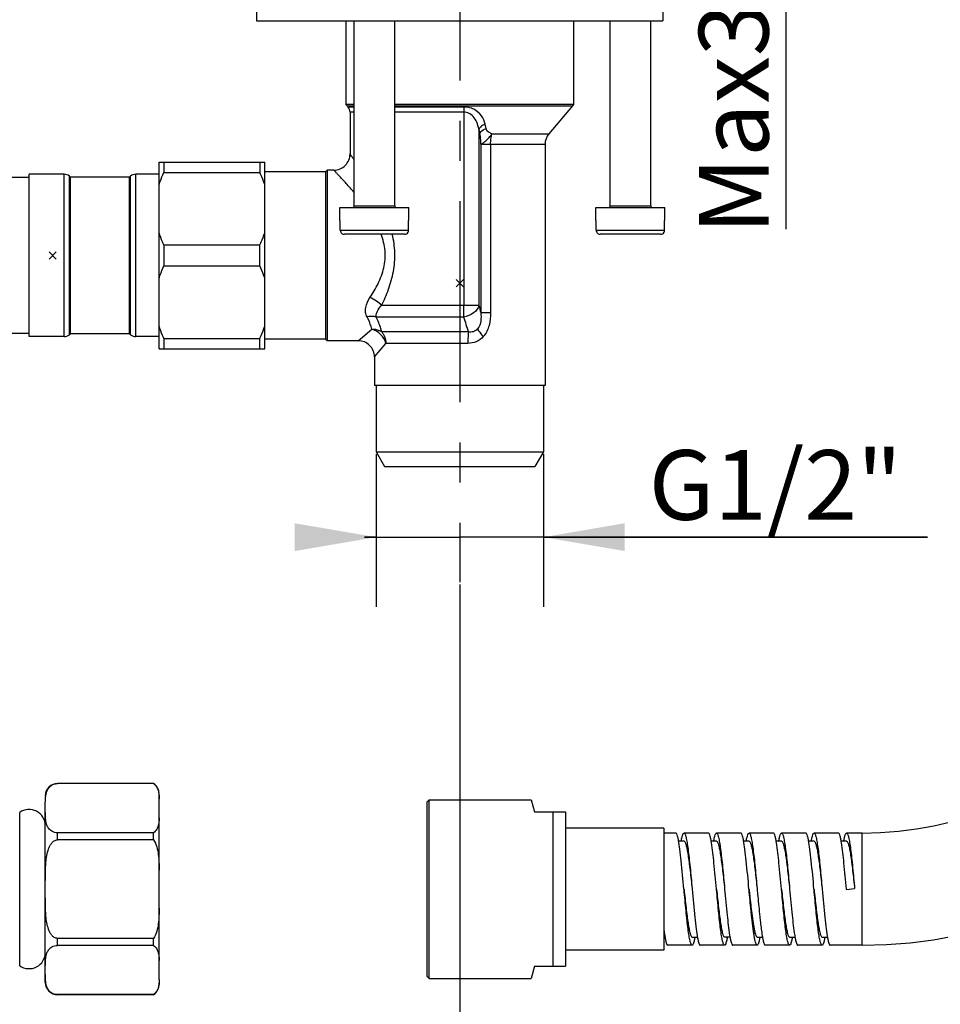
# Model space of a CAD drawing. Units: millimetres. Extents: x 0 to 420, y 0 to 297.
# Drawn here: x 142 to 181, y 99 to 142 of the extents above; entities that cross this region are included whole.
import ezdxf

# ---------------------------------------------------------------- set-up
doc = ezdxf.new("R2010")
doc.units = ezdxf.units.MM
doc.header["$LTSCALE"] = 23.1
doc.linetypes.add('CENTER', pattern=[0.6, 0.375, -0.075, 0.075, -0.075])
doc.layers.get('0').update_dxf_attribs({"linetype": 'CONTINUOUS'})
for name, color, linetype in [('AXIS', 7, 'CONTINUOUS'), ('DEF_LAYER_ASSEM_MEMBER', 7, 'CONTINUOUS'), ('DEF_LAYER_DIM', 7, 'CONTINUOUS')]:
    doc.layers.add(name, color=color, linetype=linetype)
doc.styles.get("Standard").update_dxf_attribs({"font": 'txt', "width": 0.8})
doc.dimstyles.new('DIMSTYLE_3', dxfattribs={"dimtxt": 3, "dimasz": 3.5, "dimexe": 3, "dimexo": 0.1, "dimgap": 0.75, "dimtad": 1, "dimdec": 3, "dimlfac": 2.857143, "dimdsep": 46, "dimtxsty": 'Standard', "dimblk": '_FILLED', "dimblk1": '_FILLED', "dimblk2": '_FILLED', "dimcen": 0.09, "dimadec": 0, "dimazin": 0, "dimtfac": 1, "dimtdec": 3, "dimtofl": 0, "dimtmove": 0, "dimatfit": 3, "dimldrblk": '_FILLED', "dimfxl": 1, "dimtolj": 1, "dimarcsym": 0})

# ---------------------------------------------------------------- blocks, each defined once
blk = doc.blocks.new('_FILLED')
at = {"color": 0, "linetype": 'ByBlock'}
blk.add_solid([(0, 0), (-1, 0.171), (-1, -0.171)], dxfattribs=at)
blk = doc.blocks.new('*D5')
at = {"layer": 'DEF_LAYER_DIM', "color": 2, "linetype": 'Continuous'}
for p, q in [((168.244, 158.037), (177.844, 158.037)), ((174.844, 158.037), (174.844, 151.894)), ((174.844, 145.752), (174.844, 151.894)), ((174.844, 151.894), (174.844, 132.809)), ((169.294, 145.752), (177.844, 145.752))]:
    blk.add_line(p, q, dxfattribs=at)
at = {"layer": 'DEF_LAYER_DIM', "color": 2, "linetype": 'Continuous', "xscale": 3.5, "yscale": 3.5, "zscale": 3.5}
for p, rotation in [((174.844, 158.037), 90), ((174.844, 145.752), 270)]:
    blk.add_blockref('_FILLED', p, dxfattribs=dict(at, rotation=rotation))
at = {"layer": 'DEF_LAYER_DIM', "color": 2, "linetype": 'Continuous', "insert": (171.094, 144.809), "char_height": 3, "width": 12, "attachment_point": 3, "rotation": 90, "line_spacing_factor": 0.9}
blk.add_mtext('Max35', dxfattribs=at)
blk = doc.blocks.new('*D9')
at = {"layer": 'DEF_LAYER_DIM', "color": 2, "linetype": 'Continuous'}
for p, q in [((157.189, 123.118), (157.189, 116.543)), ((164.399, 123.118), (164.399, 116.543)), ((157.189, 119.543), (156.689, 119.543)), ((156.689, 119.543), (160.794, 119.543)), ((180.937, 119.543), (160.794, 119.543)), ((164.399, 119.543), (180.937, 119.543))]:
    blk.add_line(p, q, dxfattribs=at)
at = {"layer": 'DEF_LAYER_DIM', "color": 2, "linetype": 'Continuous', "xscale": 3.5, "yscale": 3.5, "zscale": 3.5}
blk.add_blockref('_FILLED', (157.189, 119.543), dxfattribs=at)
at = {"layer": 'DEF_LAYER_DIM', "color": 2, "linetype": 'Continuous', "xscale": 3.5, "yscale": 3.5, "zscale": 3.5, "rotation": 180}
blk.add_blockref('_FILLED', (164.399, 119.543), dxfattribs=at)
at = {"layer": 'DEF_LAYER_DIM', "color": 2, "linetype": 'Continuous', "insert": (168.937, 123.293), "char_height": 3, "width": 12, "attachment_point": 1, "line_spacing_factor": 0.9}
blk.add_mtext('G1/2"', dxfattribs=at)
blk = doc.blocks.new('*D15')
at = {"layer": 'DEF_LAYER_DIM', "color": 2, "linetype": 'Continuous'}
for p, q in [((195.794, 140.862), (195.794, 84.025)), ((112.494, 102.849), (112.494, 84.025)), ((112.494, 87.025), (154.144, 87.025)), ((195.794, 87.025), (154.144, 87.025))]:
    blk.add_line(p, q, dxfattribs=at)
at = {"layer": 'DEF_LAYER_DIM', "color": 2, "linetype": 'Continuous', "xscale": 3.5, "yscale": 3.5, "zscale": 3.5, "rotation": 180}
blk.add_blockref('_FILLED', (112.494, 87.025), dxfattribs=at)
at = {"layer": 'DEF_LAYER_DIM', "color": 2, "linetype": 'Continuous', "xscale": 3.5, "yscale": 3.5, "zscale": 3.5}
blk.add_blockref('_FILLED', (195.794, 87.025), dxfattribs=at)
at = {"layer": 'DEF_LAYER_DIM', "color": 2, "linetype": 'Continuous', "insert": (154.144, 90.775), "char_height": 3, "width": 14.4, "attachment_point": 2, "line_spacing_factor": 0.9}
blk.add_mtext('Max300', dxfattribs=at)
blk = doc.blocks.new('*D19')
at = {"layer": 'DEF_LAYER_DIM', "color": 2, "linetype": 'Continuous'}
for p, q in [((64.194, 117.867), (64.194, 92.609)), ((160.794, 117.498), (160.794, 92.609)), ((64.194, 95.609), (112.494, 95.609)), ((160.794, 95.609), (112.494, 95.609))]:
    blk.add_line(p, q, dxfattribs=at)
at = {"layer": 'DEF_LAYER_DIM', "color": 2, "linetype": 'Continuous', "xscale": 3.5, "yscale": 3.5, "zscale": 3.5, "rotation": 180}
blk.add_blockref('_FILLED', (64.194, 95.609), dxfattribs=at)
at = {"layer": 'DEF_LAYER_DIM', "color": 2, "linetype": 'Continuous', "xscale": 3.5, "yscale": 3.5, "zscale": 3.5}
blk.add_blockref('_FILLED', (160.794, 95.609), dxfattribs=at)
at = {"layer": 'DEF_LAYER_DIM', "color": 2, "linetype": 'Continuous', "insert": (102.929, 99.359), "char_height": 3, "width": 25.2, "attachment_point": 2, "line_spacing_factor": 0.9}
blk.add_mtext('175～300', dxfattribs=at)

msp = doc.modelspace()

# ---------------------------------------------------------------- linework, layer by layer
at = {"layer": 'AXIS', "color": 7, "linetype": 'CENTER'}
msp.add_line((160.79352, 175.60265), (160.79352, 117.59755), dxfattribs=at)
at = {"layer": 'DEF_LAYER_ASSEM_MEMBER', "color": 7, "linetype": 'Continuous'}
for p, q in [((152.04352, 144.87696), (152.04352, 141.79696)), ((169.54352, 144.87696), (169.54352, 141.79696)), ((152.04391, 141.79696), (169.54312, 141.79696)), ((155.89352, 141.79696), (155.89352, 138.19196)), ((156.24352, 133.81696), (156.24352, 141.79696)), ((157.99352, 133.81696), (157.99352, 141.79696)), ((165.69352, 141.79696), (165.69352, 138.19196)), ((167.26852, 133.81696), (167.26852, 141.79696)), ((169.01852, 133.81696), (169.01852, 141.79696)), ((156.24352, 138.19196), (155.89352, 138.19196)), ((155.89352, 138.19196), (155.94074, 138.13242)), ((155.94074, 138.13242), (156.24352, 138.13242)), ((155.94074, 138.13242), (155.98671, 138.07761)), ((156.24352, 138.07761), (155.98671, 138.07761)), ((165.69352, 138.19196), (157.99352, 138.19196)), ((157.99352, 138.13242), (165.64629, 138.13242)), ((160.97223, 138.07761), (157.99352, 138.07761)), ((165.64629, 138.13242), (164.63213, 136.92295)), ((165.69352, 138.19196), (165.64629, 138.13242)), ((156.24352, 137.85272), (156.06852, 137.85272)), ((156.06852, 137.85272), (156.06852, 136.05696)), ((160.96919, 137.85272), (157.99352, 137.85272)), ((160.96919, 137.85272), (160.96919, 129.52191)), ((161.61931, 137.10606), (161.61931, 129.5219)), ((161.92726, 137.15154), (161.88722, 137.33094)), ((162.18335, 136.92295), (164.63213, 136.92295)), ((161.70141, 136.47319), (164.46852, 136.47319)), ((161.70141, 136.47319), (161.70141, 129.21994)), ((162.12411, 136.47319), (162.12411, 129.21994)), ((164.46852, 136.47319), (164.46852, 126.08196)), ((147.84352, 135.70696), (152.39352, 135.70696)), ((147.84352, 127.65696), (147.84352, 135.70696)), ((148.05352, 135.70696), (148.05352, 135.2551)), ((152.18352, 135.70696), (152.18352, 135.2551)), ((152.39352, 127.65696), (152.39352, 135.70696)), ((155.08852, 135.35696), (155.01852, 135.28696)), ((155.36852, 135.35696), (155.08852, 135.35696)), ((155.08852, 135.35696), (155.08852, 128.00696)), ((142.24352, 135.04196), (130.16852, 135.04196)), ((143.74985, 135.18196), (142.24352, 135.18196)), ((142.24352, 128.18196), (142.24352, 135.18196)), ((143.74985, 128.18196), (143.74985, 135.18196)), ((144.02224, 135.05946), (143.97763, 135.0977)), ((143.97763, 128.26622), (143.97763, 135.0977)), ((146.57451, 135.05946), (144.02224, 135.05946)), ((144.02224, 128.30446), (144.02224, 135.05946)), ((146.61913, 135.0977), (146.57451, 135.05946)), ((146.57451, 128.30446), (146.57451, 135.05946)), ((146.61913, 128.26622), (146.61913, 135.0977)), ((147.84352, 135.18196), (146.8469, 135.18196)), ((146.8469, 128.18196), (146.8469, 135.18196)), ((148.05352, 135.2551), (152.18352, 135.2551)), ((155.01852, 135.28696), (152.39352, 135.28696)), ((155.01852, 135.28696), (155.01852, 128.07696)), ((155.63102, 133.74696), (158.60602, 133.74696)), ((155.63102, 133.18696), (155.63102, 133.74696)), ((156.24352, 133.81696), (157.99352, 133.81696)), ((158.60602, 133.18696), (158.60602, 133.74696)), ((166.65602, 133.74696), (169.63102, 133.74696)), ((166.65602, 133.18696), (166.65602, 133.74696)), ((167.26852, 133.81696), (169.01852, 133.81696)), ((169.63102, 133.18696), (169.63102, 133.74696)), ((155.63102, 133.18696), (155.64591, 133.18696)), ((155.64591, 132.76696), (155.64591, 133.18696)), ((158.59112, 133.18696), (158.60602, 133.18696)), ((158.59112, 132.76696), (158.59112, 133.18696)), ((166.65602, 133.18696), (166.67091, 133.18696)), ((166.67091, 132.76696), (166.67091, 133.18696)), ((169.61612, 133.18696), (169.63102, 133.18696)), ((169.61612, 132.76696), (169.61612, 133.18696)), ((155.64591, 132.76696), (158.59112, 132.76696)), ((158.41411, 132.59196), (155.82292, 132.59196)), ((166.67091, 132.76696), (169.61612, 132.76696)), ((169.43911, 132.59196), (166.84792, 132.59196)), ((148.05352, 132.13381), (152.18352, 132.13381)), ((148.05352, 132.13381), (148.05352, 131.2301)), ((152.18352, 131.2301), (152.18352, 132.13381)), ((148.05352, 131.2301), (152.18352, 131.2301)), ((161.61931, 129.52191), (157.42524, 129.52191)), ((160.96156, 129.02693), (157.19603, 129.02693)), ((161.70141, 129.21994), (162.12411, 129.21994)), ((142.24352, 128.32196), (130.16852, 128.32196)), ((143.74985, 128.18196), (142.24352, 128.18196)), ((144.02224, 128.30446), (143.97763, 128.26622)), ((146.57451, 128.30446), (144.02224, 128.30446)), ((146.61913, 128.26622), (146.57451, 128.30446)), ((147.84352, 128.18196), (146.8469, 128.18196)), ((156.41852, 128.00696), (157.00354, 128.49837)), ((161.16553, 128.38698), (157.4324, 128.38698)), ((148.05352, 128.10881), (152.18352, 128.10881)), ((148.05352, 128.10881), (148.05352, 127.65696)), ((152.18352, 127.65696), (152.18352, 128.10881)), ((155.01852, 128.07696), (152.39352, 128.07696)), ((155.08852, 128.00696), (155.01852, 128.07696)), ((156.41852, 128.00696), (155.08852, 128.00696)), ((157.11852, 127.30696), (157.60996, 127.89201)), ((161.14587, 127.89201), (157.60996, 127.89201)), ((147.84352, 127.65696), (152.39352, 127.65696)), ((157.11852, 127.30696), (157.11852, 126.08196)), ((164.46852, 126.08196), (157.11852, 126.08196)), ((157.18852, 126.08196), (157.18852, 123.21849)), ((164.39852, 126.08196), (164.39852, 123.21849)), ((157.18852, 123.21849), (164.39852, 123.21849)), ((157.18852, 123.21849), (157.55602, 122.58196)), ((164.39852, 123.21849), (164.03102, 122.58196)), ((157.55602, 122.58196), (164.03102, 122.58196)), ((147.60062, 108.92846), (143.46852, 108.92846)), ((143.46852, 108.92846), (143.46852, 108.92509)), ((147.60062, 108.92509), (143.46852, 108.92509)), ((147.60062, 108.92509), (147.60062, 108.92846)), ((147.84352, 100.48383), (147.84352, 108.48569)), ((159.39352, 108.14096), (159.48102, 108.22846)), ((159.48102, 108.22846), (163.87284, 108.22846)), ((159.48102, 100.52846), (159.48102, 108.22846)), ((163.87284, 108.22846), (164.01352, 107.70346)), ((142.94352, 100.35346), (142.94352, 107.86421)), ((159.39352, 100.61598), (159.39352, 108.14093)), ((141.83954, 101.07679), (141.83954, 107.68012)), ((164.01352, 107.70346), (165.34352, 107.70346)), ((164.81852, 101.05346), (164.81852, 107.70346)), ((165.34352, 107.70346), (165.34352, 101.05346)), ((169.57852, 107.00346), (165.34352, 107.00346)), ((169.57852, 107.00346), (169.57852, 101.75346)), ((147.60062, 106.80333), (143.46852, 106.80333)), ((143.46852, 106.50022), (143.46852, 106.80333)), ((147.60062, 106.50022), (143.46852, 106.50022)), ((147.60062, 106.50022), (147.60062, 106.80333)), ((170.1028, 106.79346), (169.57852, 106.79346)), ((171.50279, 106.79346), (170.45424, 106.79346)), ((172.90279, 106.79346), (171.85424, 106.79346)), ((174.30279, 106.79346), (173.25423, 106.79346)), ((175.7028, 106.79346), (174.65424, 106.79346)), ((177.10278, 106.79346), (176.05424, 106.79346)), ((178.13462, 106.79346), (177.45423, 106.79346)), ((178.13462, 101.96346), (178.13462, 106.79346)), ((170.45418, 106.44344), (170.22179, 106.44342)), ((171.85424, 106.44337), (171.62216, 106.44334)), ((173.25481, 106.4434), (173.02183, 106.44331)), ((174.6548, 106.44349), (174.42215, 106.4434)), ((176.0541, 106.44332), (175.82181, 106.44331)), ((177.45491, 106.44266), (177.22231, 106.44256)), ((170.45452, 104.35968), (170.45279, 104.37846)), ((170.8025, 104.39723), (170.80423, 104.37846)), ((171.85452, 104.35968), (171.85279, 104.37846)), ((172.2025, 104.39723), (172.20424, 104.37846)), ((173.25456, 104.35969), (173.25283, 104.37846)), ((173.60254, 104.39722), (173.60428, 104.37846)), ((174.65452, 104.35968), (174.65278, 104.37846)), ((175.0025, 104.39723), (175.00423, 104.37846)), ((176.05451, 104.35968), (176.05278, 104.37846)), ((176.4025, 104.39723), (176.40423, 104.37846)), ((177.45453, 104.35968), (177.45279, 104.37846)), ((177.45453, 104.35968), (177.80251, 104.39723)), ((147.60062, 102.25669), (143.46852, 102.25669)), ((143.46852, 101.95359), (143.46852, 102.25669)), ((147.60062, 101.95359), (147.60062, 102.25669)), ((169.57852, 102.31351), (169.63318, 102.31352)), ((170.80275, 102.31365), (171.0352, 102.31368)), ((172.20266, 102.31461), (172.4347, 102.31465)), ((173.60235, 102.31343), (173.83447, 102.31351)), ((175.00274, 102.31411), (175.23477, 102.31414)), ((176.40241, 102.31367), (176.63519, 102.31374)), ((147.60062, 101.95359), (143.46852, 101.95359)), ((170.80279, 101.96346), (169.75424, 101.96346)), ((172.2028, 101.96346), (171.15424, 101.96346)), ((173.60279, 101.96346), (172.55424, 101.96346)), ((175.00279, 101.96346), (173.95424, 101.96346)), ((176.4028, 101.96346), (175.35423, 101.96346)), ((178.13462, 101.96346), (176.75424, 101.96346)), ((169.57852, 101.75346), (165.34352, 101.75346)), ((164.01352, 101.05346), (163.87284, 100.52846)), ((164.01352, 101.05346), (165.34352, 101.05346)), ((159.39352, 100.61596), (159.48102, 100.52846)), ((147.84352, 100.32498), (147.84352, 100.27123)), ((159.48102, 100.52846), (163.87284, 100.52846)), ((147.60062, 99.83182), (143.46852, 99.83182)), ((143.46852, 99.82846), (143.46852, 99.83182)), ((147.60062, 99.82846), (143.46852, 99.82846)), ((147.60062, 99.82846), (147.60062, 99.83182))]:
    msp.add_line(p, q, dxfattribs=at)
at = {"layer": 'DEF_LAYER_ASSEM_MEMBER', "color": 2, "linetype": 'Continuous'}
for p, q in [((143.41477, 131.52571), (143.10227, 131.83821)), ((143.41477, 131.83821), (143.10227, 131.52571)), ((160.94977, 130.33571), (160.63727, 130.64821)), ((160.94977, 130.64821), (160.63727, 130.33571))]:
    msp.add_line(p, q, dxfattribs=at)
at = {"layer": 'DEF_LAYER_ASSEM_MEMBER', "color": 7, "linetype": 'Continuous'}
for centre, radius, start, end in [((157.01352, 139.03196), 1.4, 216.869898, 219.980285), ((155.71852, 137.85272), 0.35, 0, 39.980285), ((164.57352, 139.03196), 1.4, 320.019715, 323.130102), ((223.98981, 152.76017), 64.30498, 194.0893921, 194.2486913), ((165.16852, 136.47319), 0.7, 140.019715, 180), ((155.36864, 136.05682), 0.69998, 269.989812, 0.010958), ((143.74985, 134.83196), 0.35, 49.399, 90), ((146.8469, 134.83196), 0.35, 90, 130.601), ((156.17352, 133.81696), 0.07, 270, 360), ((158.06352, 133.81696), 0.07, 180, 270), ((167.19852, 133.81696), 0.07, 270, 360), ((169.08852, 133.81696), 0.07, 180, 270), ((155.82146, 132.76835), 0.17601, 226.606399, 240.216596), ((166.84646, 132.76835), 0.17601, 226.606399, 240.216596), ((309.76963, 169.63998), 153.48608, 195.1519159, 195.2687284), ((193.08157, 138.91162), 33.60658, 197.105356, 198.250493), ((143.74985, 128.53196), 0.35, 270, 310.601), ((146.8469, 128.53196), 0.35, 229.399, 270), ((156.41852, 127.30696), 0.7, 359.999905, 90.000095), ((178.13462, 122.07236), 20.1089, 270, 360), ((178.13462, 122.07236), 15.2789, 270, 360), ((143.46852, 108.40346), 0.525, 90, 180), ((147.31852, 108.48569), 0.525, 0, 57.497709), ((142.24352, 107.10846), 0.7, 0, 125.247507), ((174.27973, 105.74215), 4.00877, 169.380958, 169.752647), ((166.83414, 105.58947), 4.86564, 9.305111, 10.553607), ((175.67513, 105.74325), 4.00405, 169.388843, 169.740178), ((177.06861, 105.7437), 3.99756, 169.374168, 169.749857), ((169.6068, 105.58494), 4.89334, 9.296214, 10.543904), ((178.47146, 105.74337), 4.00041, 169.379161, 169.736321), ((179.88502, 105.74128), 4.01413, 169.384317, 169.754092), ((172.393, 105.58335), 4.90719, 9.300359, 10.523752), ((181.27406, 105.74301), 4.00304, 169.392128, 169.743926), ((173.57899, 103.01437), 4.00797, 190.318646, 190.493443), ((166.97573, 103.01462), 4.01028, 349.386254, 349.7466), ((168.3548, 103.01858), 4.0316, 349.410741, 349.77037), ((177.29757, 103.18023), 4.94141, 189.244799, 190.524722), ((169.7978, 103.01111), 3.98795, 349.380501, 349.722988), ((178.31873, 103.11324), 4.55668, 189.479096, 190.569261), ((171.15989, 103.01737), 4.02636, 349.405825, 349.760808), ((180.06528, 103.1745), 4.9086, 189.280519, 190.534639), ((172.58658, 103.0128), 3.99929, 349.382748, 349.746702), ((142.24352, 101.64846), 0.7, 234.752493, 360), ((143.46852, 100.35346), 0.525, 180, 270), ((147.31852, 100.27123), 0.525, 302.502291, 360)]:
    msp.add_arc(centre, radius, start, end, dxfattribs=at)
for points, knots in [([(160.97223, 138.07761), (160.97171, 138.06096), (160.96981, 137.98601), (160.96919, 137.91104), (160.96919, 137.85272)], [0, 0, 0, 0, 0.22217605, 1, 1, 1, 1]), ([(161.39599, 137.98004), (161.36476, 137.99551), (161.23062, 138.05265), (161.08304, 138.07769), (160.97223, 138.07761)], [0, 0, 0, 0, 0.23924771, 1, 1, 1, 1]), ([(161.88722, 137.33094), (161.85837, 137.46035), (161.74927, 137.72552), (161.52675, 137.91535), (161.39599, 137.98004)], [0, 0, 0, 0, 0.47611736, 1, 1, 1, 1]), ([(161.26784, 137.75516), (161.24687, 137.76986), (161.15677, 137.82501), (161.04919, 137.85276), (160.96919, 137.85272)], [0, 0, 0, 0, 0.24247346, 1, 1, 1, 1]), ([(161.61931, 137.10606), (161.60909, 137.16713), (161.55502, 137.40832), (161.42107, 137.64786), (161.26784, 137.75516)], [0, 0, 0, 0, 0.24869962, 1, 1, 1, 1]), ([(161.88722, 137.33095), (161.85464, 137.32187), (161.74459, 137.28012), (161.6413, 137.18844), (161.61931, 137.10606)], [0, 0, 0, 0, 0.28402458, 1, 1, 1, 1]), ([(161.66309, 136.93266), (161.66981, 136.95716), (161.72395, 137.06389), (161.8386, 137.12733), (161.92721, 137.1517)], [0, 0, 0, 0, 0.21656932, 1, 1, 1, 1]), ([(162.18335, 136.92295), (162.12523, 136.94419), (162.01681, 136.99437), (161.93951, 137.09682), (161.92723, 137.15154)], [0, 0, 0, 0, 0.52460265, 1, 1, 1, 1]), ([(161.70141, 136.47319), (161.70061, 136.55617), (161.69657, 136.70982), (161.68054, 136.86396), (161.66307, 136.93271)], [0, 0, 0, 0, 0.53914661, 1, 1, 1, 1]), ([(161.70141, 136.47319), (161.73189, 136.47754), (161.80709, 136.52585), (161.92302, 136.62418), (162.05395, 136.76405), (162.1484, 136.8644), (162.18335, 136.92295)], [0, 0, 0, 0, 0.13873632, 0.38504392, 0.69278547, 1, 1, 1, 1]), ([(162.12411, 136.47319), (162.12411, 136.51369), (162.12901, 136.66501), (162.15111, 136.81676), (162.18335, 136.92295)], [0, 0, 0, 0, 0.26740543, 1, 1, 1, 1]), ([(156.22614, 135.83051), (156.20384, 135.86286), (156.16518, 135.91895), (156.11989, 135.98315), (156.09369, 136.02152), (156.08, 136.03942), (156.07386, 136.05106), (156.06867, 136.05542), (156.06852, 136.05696)], [0, 0, 0, 0, 0.42716963, 0.74115866, 0.85307979, 0.9339988, 0.98320801, 1, 1, 1, 1]), ([(156.24108, 134.39545), (156.13044, 134.52634), (155.96899, 134.71093), (155.761, 134.93962), (155.63184, 135.07918), (155.52537, 135.1922), (155.45307, 135.26896), (155.4092, 135.31411), (155.38888, 135.33683), (155.3751, 135.34856), (155.37046, 135.35614), (155.36852, 135.35696)], [0, 0, 0, 0, 0.39593044, 0.56641494, 0.71414882, 0.83516796, 0.92524788, 0.9575147, 0.98089042, 0.99513288, 1, 1, 1, 1]), ([(147.84352, 134.73346), (147.85814, 134.77781), (147.91999, 134.95485), (147.99343, 135.12775), (148.05352, 135.2551)], [0, 0, 0, 0, 0.24902881, 1, 1, 1, 1]), ([(152.39352, 134.73346), (152.37889, 134.77781), (152.31704, 134.95485), (152.24361, 135.12775), (152.18352, 135.2551)], [0, 0, 0, 0, 0.24902881, 1, 1, 1, 1]), ([(148.05352, 132.13381), (148.03343, 132.17639), (147.95565, 132.347), (147.8875, 132.52209), (147.84352, 132.65545)], [0, 0, 0, 0, 0.25108618, 1, 1, 1, 1]), ([(152.18352, 132.13381), (152.20361, 132.17639), (152.28138, 132.347), (152.34953, 132.52209), (152.39352, 132.65545)], [0, 0, 0, 0, 0.25108618, 1, 1, 1, 1]), ([(156.92624, 129.86751), (157.05392, 130.05934), (157.29608, 130.46535), (157.5582, 131.14095), (157.61841, 131.88479), (157.49317, 132.36844), (157.40595, 132.59704)], [0, 0, 0, 0, 0.23924481, 0.48961055, 0.74596608, 1, 1, 1, 1]), ([(157.42524, 129.52191), (157.53649, 129.7502), (157.74393, 130.22638), (157.96133, 130.98765), (158.02849, 131.7944), (157.95108, 132.33215), (157.88896, 132.59376)], [0, 0, 0, 0, 0.24023993, 0.49039032, 0.74563316, 1, 1, 1, 1]), ([(147.84352, 130.70846), (147.85814, 130.75281), (147.91999, 130.92985), (147.99343, 131.10275), (148.05352, 131.2301)], [0, 0, 0, 0, 0.24902881, 1, 1, 1, 1]), ([(152.39352, 130.70846), (152.37889, 130.75281), (152.31704, 130.92985), (152.24361, 131.10275), (152.18352, 131.2301)], [0, 0, 0, 0, 0.24902881, 1, 1, 1, 1]), ([(156.80208, 129.03596), (156.76939, 129.09475), (156.72725, 129.22988), (156.74098, 129.526), (156.84034, 129.73833), (156.92624, 129.86751)], [0, 0, 0, 0, 0.22985127, 0.46990479, 1, 1, 1, 1]), ([(157.4253, 129.52191), (157.36072, 129.59523), (157.2031, 129.72748), (157.02371, 129.82634), (156.92624, 129.86751)], [0, 0, 0, 0, 0.48009101, 1, 1, 1, 1]), ([(157.19603, 129.02693), (157.17927, 129.10927), (157.23915, 129.30296), (157.35398, 129.44867), (157.42524, 129.52191)], [0, 0, 0, 0, 0.45122771, 1, 1, 1, 1]), ([(161.61931, 129.52191), (161.5879, 129.39493), (161.38989, 129.15528), (161.11424, 129.05034), (160.96156, 129.02693)], [0, 0, 0, 0, 0.45853794, 1, 1, 1, 1]), ([(160.96156, 129.02693), (160.96288, 129.06227), (160.96772, 129.22722), (160.96919, 129.39226), (160.96919, 129.52191)], [0, 0, 0, 0, 0.21432651, 1, 1, 1, 1]), ([(157.19603, 129.02693), (157.16687, 129.03657), (157.03773, 129.06731), (156.90116, 129.05825), (156.80208, 129.03596)], [0, 0, 0, 0, 0.23216116, 1, 1, 1, 1]), ([(157.00354, 128.49837), (156.9961, 128.53885), (156.95334, 128.72605), (156.87532, 128.90427), (156.80208, 129.03596)], [0, 0, 0, 0, 0.21452398, 1, 1, 1, 1]), ([(157.4324, 128.38698), (157.42095, 128.43572), (157.36223, 128.65579), (157.27542, 128.86804), (157.19603, 129.02693)], [0, 0, 0, 0, 0.21987688, 1, 1, 1, 1]), ([(161.70141, 129.21994), (161.71201, 129.0997), (161.71843, 128.85699), (161.64329, 128.60692), (161.5627, 128.51353)], [0, 0, 0, 0, 0.49457359, 1, 1, 1, 1]), ([(162.12411, 129.21994), (162.1242, 129.03465), (162.09057, 128.66512), (161.92655, 128.31791), (161.80462, 128.18196)], [0, 0, 0, 0, 0.50363393, 1, 1, 1, 1]), ([(148.05352, 128.10881), (148.03343, 128.15139), (147.95565, 128.322), (147.8875, 128.49709), (147.84352, 128.63045)], [0, 0, 0, 0, 0.25108618, 1, 1, 1, 1]), ([(152.18352, 128.10881), (152.20361, 128.15139), (152.28138, 128.322), (152.34953, 128.49709), (152.39352, 128.63045)], [0, 0, 0, 0, 0.25108618, 1, 1, 1, 1]), ([(157.43235, 128.38698), (157.40167, 128.40656), (157.26959, 128.47632), (157.11606, 128.50273), (157.00357, 128.4984)], [0, 0, 0, 0, 0.2443126, 1, 1, 1, 1]), ([(157.60996, 127.89201), (157.5741, 128.03546), (157.41377, 128.30214), (157.14706, 128.46271), (157.00357, 128.4984)], [0, 0, 0, 0, 0.49999999, 1, 1, 1, 1]), ([(157.43235, 128.38698), (157.46075, 128.3542), (157.5638, 128.20894), (157.60996, 128.02605), (157.60996, 127.89201)], [0, 0, 0, 0, 0.24446376, 1, 1, 1, 1]), ([(161.16553, 128.38698), (161.16214, 128.35169), (161.14966, 128.18698), (161.14587, 128.0217), (161.14587, 127.89201)], [0, 0, 0, 0, 0.21470724, 1, 1, 1, 1]), ([(161.80462, 128.18196), (161.72285, 128.09115), (161.51834, 127.94014), (161.26915, 127.892), (161.14587, 127.89201)], [0, 0, 0, 0, 0.49780673, 1, 1, 1, 1]), ([(161.56273, 128.51351), (161.51535, 128.45876), (161.38572, 128.376), (161.23611, 128.37546), (161.16553, 128.38699)], [0, 0, 0, 0, 0.50307436, 1, 1, 1, 1]), ([(161.56273, 128.51351), (161.57676, 128.48834), (161.64868, 128.37168), (161.73403, 128.26384), (161.80465, 128.18196)], [0, 0, 0, 0, 0.21042456, 1, 1, 1, 1]), ([(142.95128, 108.29206), (142.95573, 108.35353), (142.97048, 108.47841), (143.03072, 108.66937), (143.14814, 108.81865), (143.30511, 108.90623), (143.41067, 108.92509), (143.46852, 108.92509)], [0, 0, 0, 0, 0.20360349, 0.41425459, 0.65490876, 0.80889446, 1, 1, 1, 1]), ([(147.60062, 108.92509), (147.64435, 108.89521), (147.71684, 108.82488), (147.80513, 108.66241), (147.8293, 108.5317), (147.83684, 108.44758)], [0, 0, 0, 0, 0.28919981, 0.53889614, 1, 1, 1, 1]), ([(143.46852, 106.80333), (143.38291, 106.80333), (143.23076, 106.84415), (143.08041, 106.98534), (143.00425, 107.13438), (142.95488, 107.32895), (142.94244, 107.57358), (142.94352, 107.76733), (142.94352, 107.86421)], [0, 0, 0, 0, 0.19243708, 0.33314227, 0.45216405, 0.56389186, 0.78221697, 1, 1, 1, 1]), ([(147.84352, 107.45533), (147.84352, 107.39925), (147.84077, 107.2865), (147.81571, 107.11561), (147.74829, 106.94069), (147.65782, 106.8424), (147.60062, 106.80333)], [0, 0, 0, 0, 0.23246121, 0.46705369, 0.71283393, 1, 1, 1, 1]), ([(142.94352, 104.37846), (142.94352, 104.57223), (142.94258, 104.86291), (142.95006, 105.25041), (142.9666, 105.54073), (143.00299, 105.82926), (143.06141, 106.06552), (143.13785, 106.24411), (143.21625, 106.36739), (143.32304, 106.46891), (143.42036, 106.50022), (143.46852, 106.50022)], [0, 0, 0, 0, 0.25015032, 0.37522444, 0.50029272, 0.62534337, 0.75032904, 0.8128726, 0.87539871, 0.93783387, 1, 1, 1, 1]), ([(147.60062, 106.50022), (147.66657, 106.4101), (147.75439, 106.19858), (147.83683, 105.75818), (147.84352, 105.42028), (147.84352, 105.19621)], [0, 0, 0, 0, 0.24941583, 0.49957251, 1, 1, 1, 1]), ([(170.21739, 106.48098), (170.20892, 106.52617), (170.19338, 106.60434), (170.16467, 106.70363), (170.14185, 106.76489), (170.11452, 106.79339), (170.10288, 106.79344)], [0, 0, 0, 0, 0.40449858, 0.70387208, 0.89755433, 1, 1, 1, 1]), ([(170.33962, 106.48088), (170.34811, 106.52614), (170.36364, 106.60441), (170.39243, 106.70379), (170.41522, 106.76506), (170.44269, 106.79349), (170.45432, 106.79344)], [0, 0, 0, 0, 0.40480806, 0.70427654, 0.89779042, 1, 1, 1, 1]), ([(170.45432, 106.79344), (170.46254, 106.7934), (170.48241, 106.77902), (170.51378, 106.71743), (170.55031, 106.58452), (170.59077, 106.36571), (170.6325, 106.07116), (170.6747, 105.71284), (170.7172, 105.30372), (170.75983, 104.85951), (170.78809, 104.55335), (170.8025, 104.39723)], [0, 0, 0, 0, 0.01011094, 0.02683761, 0.08545707, 0.17786907, 0.30120541, 0.45104172, 0.62178423, 0.80713627, 1, 1, 1, 1]), ([(171.61747, 106.48064), (171.60897, 106.52593), (171.59342, 106.60426), (171.56461, 106.70371), (171.54182, 106.76502), (171.51435, 106.79348), (171.50272, 106.79344)], [0, 0, 0, 0, 0.40482261, 0.70431191, 0.89783183, 1, 1, 1, 1]), ([(171.73956, 106.48056), (171.74804, 106.52582), (171.76357, 106.60409), (171.79232, 106.70352), (171.81516, 106.76485), (171.84252, 106.79339), (171.85417, 106.79344)], [0, 0, 0, 0, 0.40452007, 0.70392356, 0.89761603, 1, 1, 1, 1]), ([(171.85417, 106.79344), (171.86236, 106.79347), (171.88229, 106.77921), (171.91364, 106.71772), (171.95023, 106.58499), (171.99069, 106.36628), (172.03241, 106.07177), (172.07463, 105.71339), (172.11717, 105.30413), (172.15981, 104.85972), (172.18809, 104.55342), (172.2025, 104.39723)], [0, 0, 0, 0, 0.01007984, 0.02676552, 0.08531017, 0.1776679, 0.30097681, 0.45083104, 0.62162812, 0.80706552, 1, 1, 1, 1]), ([(173.01745, 106.48063), (173.00897, 106.52587), (172.99345, 106.60413), (172.96472, 106.70353), (172.94187, 106.76484), (172.91452, 106.79339), (172.90287, 106.79344)], [0, 0, 0, 0, 0.4044958, 0.70388678, 0.89759004, 1, 1, 1, 1]), ([(173.1396, 106.48083), (173.1481, 106.5261), (173.16365, 106.60438), (173.19245, 106.70377), (173.21522, 106.76505), (173.24269, 106.79349), (173.25431, 106.79344)], [0, 0, 0, 0, 0.40483925, 0.70432517, 0.8978282, 1, 1, 1, 1]), ([(173.25431, 106.79344), (173.26253, 106.7934), (173.2824, 106.77901), (173.31379, 106.71743), (173.35033, 106.58452), (173.39072, 106.36569), (173.43253, 106.07115), (173.47471, 105.71283), (173.53332, 105.14774), (173.57429, 104.70338), (173.60255, 104.39722)], [0, 0, 0, 0, 0.01011114, 0.02684073, 0.08546258, 0.17787167, 0.30120847, 0.45104755, 0.62179016, 1, 1, 1, 1]), ([(174.41751, 106.48037), (174.40902, 106.52569), (174.39347, 106.60408), (174.36466, 106.70361), (174.34185, 106.76498), (174.31437, 106.79347), (174.30273, 106.79344)], [0, 0, 0, 0, 0.40477938, 0.70425951, 0.89780908, 1, 1, 1, 1]), ([(174.53958, 106.48068), (174.54807, 106.52592), (174.56361, 106.60418), (174.59236, 106.70357), (174.61517, 106.76489), (174.64253, 106.7934), (174.65418, 106.79344)], [0, 0, 0, 0, 0.40455917, 0.70396616, 0.89762716, 1, 1, 1, 1]), ([(174.65418, 106.79344), (174.66238, 106.79346), (174.68231, 106.77919), (174.71367, 106.71769), (174.75025, 106.58493), (174.79069, 106.36621), (174.83243, 106.0717), (174.87464, 105.71333), (174.91717, 105.30407), (174.95982, 104.85969), (174.98808, 104.55341), (175.0025, 104.39723)], [0, 0, 0, 0, 0.01008674, 0.02677951, 0.08533287, 0.17769342, 0.30100523, 0.45085862, 0.62165066, 0.80707684, 1, 1, 1, 1]), ([(175.81741, 106.48091), (175.80893, 106.52611), (175.79339, 106.6043), (175.76467, 106.70361), (175.74185, 106.76488), (175.71452, 106.79339), (175.70288, 106.79344)], [0, 0, 0, 0, 0.40451271, 0.703895, 0.89757534, 1, 1, 1, 1]), ([(175.9396, 106.48076), (175.94809, 106.52604), (175.96362, 106.60434), (175.99242, 106.70375), (176.01522, 106.76504), (176.04269, 106.79348), (176.05432, 106.79344)], [0, 0, 0, 0, 0.40480543, 0.70427803, 0.89780237, 1, 1, 1, 1]), ([(176.05432, 106.79344), (176.06254, 106.79341), (176.08241, 106.77902), (176.11377, 106.71744), (176.15031, 106.58454), (176.19078, 106.36573), (176.23249, 106.07117), (176.27469, 105.71285), (176.31721, 105.30373), (176.35983, 104.85952), (176.38808, 104.55335), (176.40249, 104.39723)], [0, 0, 0, 0, 0.0101082, 0.02683326, 0.08545136, 0.17786289, 0.30119911, 0.45103565, 0.62177942, 0.80713405, 1, 1, 1, 1]), ([(177.21765, 106.47962), (177.20915, 106.52505), (177.19361, 106.60363), (177.16474, 106.70342), (177.14187, 106.76489), (177.11436, 106.79348), (177.1027, 106.79344)], [0, 0, 0, 0, 0.4048375, 0.70436707, 0.89792393, 1, 1, 1, 1]), ([(177.33943, 106.47992), (177.34792, 106.52526), (177.36348, 106.6037), (177.39228, 106.70333), (177.41512, 106.76476), (177.44249, 106.79339), (177.45415, 106.79344)], [0, 0, 0, 0, 0.40459367, 0.70404348, 0.89772288, 1, 1, 1, 1]), ([(177.45415, 106.79344), (177.46234, 106.79347), (177.48226, 106.7792), (177.51366, 106.71773), (177.55027, 106.58498), (177.59063, 106.36625), (177.63241, 106.07174), (177.67468, 105.71337), (177.73338, 105.14808), (177.77425, 104.70352), (177.80251, 104.39723)], [0, 0, 0, 0, 0.01007937, 0.02677109, 0.08532167, 0.17767717, 0.30098889, 0.45084641, 0.62164437, 1, 1, 1, 1]), ([(170.45279, 104.37846), (170.41532, 104.78434), (170.36328, 105.35825), (170.28344, 106.05907), (170.24122, 106.35401), (170.21739, 106.48098)], [0, 0, 0, 0, 0.5778587, 0.81685669, 1, 1, 1, 1]), ([(170.45418, 106.44344), (170.47375, 106.44346), (170.51504, 106.38097), (170.54787, 106.26964), (170.59171, 106.07841), (170.63202, 105.82887), (170.67478, 105.52197), (170.73326, 105.03921), (170.77424, 104.65905), (170.8025, 104.39723)], [0, 0, 0, 0, 0.02805199, 0.08707661, 0.17924135, 0.30249664, 0.45203019, 0.62248678, 1, 1, 1, 1]), ([(171.85279, 104.37846), (171.818, 104.75538), (171.7557, 105.42219), (171.68297, 106.08868), (171.63575, 106.37621)], [0, 0, 0, 0, 0.56504308, 1, 1, 1, 1]), ([(171.85424, 106.44337), (171.87372, 106.44339), (171.91525, 106.38139), (171.94797, 106.26963), (171.99163, 106.07813), (172.03203, 105.82836), (172.07482, 105.52165), (172.13329, 105.03911), (172.17424, 104.65903), (172.2025, 104.39723)], [0, 0, 0, 0, 0.02793843, 0.08690566, 0.17951154, 0.30282552, 0.45215544, 0.62251155, 1, 1, 1, 1]), ([(173.25283, 104.37846), (173.21538, 104.78424), (173.16327, 105.35802), (173.08351, 106.05872), (173.04123, 106.35365), (173.01745, 106.48063)], [0, 0, 0, 0, 0.57780702, 0.81681678, 1, 1, 1, 1]), ([(173.25481, 106.4434), (173.27446, 106.44342), (173.3157, 106.3798), (173.34808, 106.26784), (173.39202, 106.07605), (173.43246, 105.82649), (173.47498, 105.51978), (173.53337, 105.03771), (173.57435, 104.65835), (173.60255, 104.39722)], [0, 0, 0, 0, 0.02817628, 0.08792998, 0.18040299, 0.30334804, 0.45305296, 0.62340959, 1, 1, 1, 1]), ([(174.65278, 104.37846), (174.61801, 104.75517), (174.55575, 105.42171), (174.48304, 106.08793), (174.43587, 106.37541)], [0, 0, 0, 0, 0.56495279, 1, 1, 1, 1]), ([(174.6548, 106.44349), (174.67442, 106.44351), (174.71556, 106.38025), (174.74828, 106.26852), (174.79199, 106.0765), (174.83229, 105.82678), (174.87499, 105.52016), (174.9334, 105.03818), (174.97428, 104.65864), (175.0025, 104.39723)], [0, 0, 0, 0, 0.02813992, 0.08754762, 0.18013745, 0.30351149, 0.45286724, 0.62301515, 1, 1, 1, 1]), ([(176.05278, 104.37846), (176.01532, 104.78432), (175.96329, 105.35821), (175.88344, 106.059), (175.84124, 106.35394), (175.81741, 106.48091)], [0, 0, 0, 0, 0.57784957, 0.81684825, 1, 1, 1, 1]), ([(176.0541, 106.44332), (176.07362, 106.44333), (176.11503, 106.38125), (176.14786, 106.26986), (176.19164, 106.07868), (176.23197, 105.82905), (176.27475, 105.52217), (176.33326, 105.03936), (176.37422, 104.65913), (176.40249, 104.39723)], [0, 0, 0, 0, 0.02798181, 0.08687506, 0.17911959, 0.30242398, 0.45191986, 0.62236408, 1, 1, 1, 1]), ([(177.45279, 104.37846), (177.41801, 104.75543), (177.3558, 105.42233), (177.28288, 106.08886), (177.23569, 106.3764)], [0, 0, 0, 0, 0.56506358, 1, 1, 1, 1]), ([(177.45491, 106.44266), (177.47436, 106.44269), (177.51623, 106.38025), (177.54805, 106.26762), (177.59202, 106.0759), (177.63242, 105.82624), (177.67506, 105.51986), (177.73334, 105.03792), (177.77432, 104.65846), (177.80251, 104.39723)], [0, 0, 0, 0, 0.02790415, 0.08758616, 0.18044634, 0.30340896, 0.45278053, 0.62317074, 1, 1, 1, 1]), ([(143.46852, 102.25669), (143.42029, 102.25669), (143.32285, 102.28803), (143.21609, 102.38974), (143.1377, 102.51306), (143.06134, 102.69166), (143.00295, 102.92788), (142.96658, 103.21637), (142.95005, 103.50664), (142.94258, 103.89408), (142.94352, 104.18471), (142.94352, 104.37846)], [0, 0, 0, 0, 0.06225229, 0.12473255, 0.18725921, 0.2497958, 0.37475852, 0.4997883, 0.6248378, 0.74989179, 1, 1, 1, 1]), ([(170.80423, 104.37846), (170.8417, 103.97256), (170.89372, 103.39864), (170.97363, 102.69782), (171.01581, 102.40287), (171.03963, 102.2759)], [0, 0, 0, 0, 0.57786984, 0.81685968, 1, 1, 1, 1]), ([(172.20424, 104.37846), (172.23889, 104.00303), (172.30096, 103.33811), (172.37349, 102.67354), (172.42035, 102.38638)], [0, 0, 0, 0, 0.5644148, 1, 1, 1, 1]), ([(173.60428, 104.37846), (173.61383, 104.27495), (173.65049, 103.87772), (173.68806, 103.48057), (173.71917, 103.18725)], [0, 0, 0, 0, 0.26058698, 1, 1, 1, 1]), ([(175.00423, 104.37846), (175.03897, 104.00211), (175.10117, 103.33603), (175.17386, 102.67029), (175.22093, 102.3829)], [0, 0, 0, 0, 0.56479721, 1, 1, 1, 1]), ([(176.40423, 104.37846), (176.44169, 103.97261), (176.49369, 103.39875), (176.5736, 102.69799), (176.61581, 102.40306), (176.63961, 102.27608)], [0, 0, 0, 0, 0.5778449, 0.81683944, 1, 1, 1, 1]), ([(170.45452, 104.35968), (170.48278, 104.09795), (170.52377, 103.71789), (170.58217, 103.23538), (170.62495, 102.92873), (170.66542, 102.67897), (170.70907, 102.48747), (170.74162, 102.37546), (170.7833, 102.31363), (170.80275, 102.31365)], [0, 0, 0, 0, 0.37740097, 0.54785118, 0.69714223, 0.820338, 0.91308069, 0.9721108, 1, 1, 1, 1]), ([(170.80276, 101.96347), (170.79455, 101.96349), (170.77467, 101.97784), (170.74331, 102.03938), (170.70672, 102.17224), (170.66629, 102.39103), (170.62457, 102.68558), (170.58235, 103.04391), (170.52364, 103.60904), (170.48279, 104.05348), (170.45452, 104.35968)], [0, 0, 0, 0, 0.01009558, 0.02680949, 0.08540858, 0.17780783, 0.30114059, 0.45097935, 0.62173567, 1, 1, 1, 1]), ([(171.85452, 104.35968), (171.88277, 104.09806), (171.92377, 103.71809), (171.98214, 103.2356), (172.0249, 102.9289), (172.06534, 102.67907), (172.10902, 102.48785), (172.1414, 102.3758), (172.18329, 102.31459), (172.20266, 102.31461)], [0, 0, 0, 0, 0.3773997, 0.54794668, 0.69736805, 0.82059953, 0.91333704, 0.97222717, 1, 1, 1, 1]), ([(172.20281, 101.96348), (172.19461, 101.96347), (172.17472, 101.97779), (172.14335, 102.0393), (172.10673, 102.1721), (172.06631, 102.39085), (172.02459, 102.68538), (171.98236, 103.04374), (171.92365, 103.60895), (171.88279, 104.05344), (171.85452, 104.35968)], [0, 0, 0, 0, 0.01008504, 0.02678915, 0.08536786, 0.17774104, 0.30106056, 0.45091352, 0.62169509, 1, 1, 1, 1]), ([(173.37119, 103.15473), (173.36113, 103.24876), (173.31986, 103.65018), (173.28296, 104.05203), (173.25457, 104.35969)], [0, 0, 0, 0, 0.23433829, 1, 1, 1, 1]), ([(173.25457, 104.35969), (173.26425, 104.26996), (173.3014, 103.92644), (173.33947, 103.58299), (173.37119, 103.3297)], [0, 0, 0, 0, 0.26119606, 1, 1, 1, 1]), ([(174.65452, 104.35968), (174.68276, 104.09805), (174.72379, 103.71803), (174.78219, 103.2354), (174.82491, 102.92858), (174.86539, 102.67876), (174.90909, 102.48753), (174.94154, 102.37555), (174.98334, 102.31409), (175.00274, 102.31411)], [0, 0, 0, 0, 0.37732469, 0.54790568, 0.69742078, 0.82058362, 0.91323999, 0.97217739, 1, 1, 1, 1]), ([(175.00283, 101.96348), (174.99463, 101.96346), (174.97473, 101.97775), (174.94337, 102.03925), (174.90676, 102.17202), (174.86635, 102.39075), (174.8246, 102.68527), (174.78237, 103.04363), (174.72368, 103.60888), (174.68279, 104.05341), (174.65452, 104.35968)], [0, 0, 0, 0, 0.01008206, 0.02677784, 0.08533993, 0.177704, 0.30101885, 0.4508734, 0.62166366, 1, 1, 1, 1]), ([(176.40277, 101.96347), (176.39456, 101.96349), (176.37468, 101.97785), (176.3433, 102.03939), (176.3067, 102.17225), (176.26633, 102.39106), (176.22456, 102.6856), (176.18233, 103.04393), (176.12366, 103.60906), (176.08278, 104.05349), (176.05451, 104.35968)], [0, 0, 0, 0, 0.01009654, 0.02681425, 0.08541759, 0.17781603, 0.30114958, 0.45098791, 0.62174198, 1, 1, 1, 1]), ([(176.05451, 104.35968), (176.08274, 104.09825), (176.12373, 103.71851), (176.18205, 103.23631), (176.22473, 102.9299), (176.2652, 102.68033), (176.30915, 102.48867), (176.34111, 102.37613), (176.38293, 102.31365), (176.40241, 102.31367)], [0, 0, 0, 0, 0.37701656, 0.54745578, 0.69676169, 0.81964622, 0.91243967, 0.97206892, 1, 1, 1, 1]), ([(147.84352, 103.5607), (147.84352, 103.33663), (147.83683, 102.99873), (147.75439, 102.55833), (147.66657, 102.34681), (147.60062, 102.25669)], [0, 0, 0, 0, 0.50043021, 0.75058741, 1, 1, 1, 1]), ([(173.37119, 103.3297), (173.3888, 103.18914), (173.42222, 102.93996), (173.47486, 102.62426), (173.52403, 102.42812), (173.56405, 102.33686), (173.59108, 102.31342), (173.60235, 102.31343)], [0, 0, 0, 0, 0.40200562, 0.7122696, 0.91160043, 0.96802086, 1, 1, 1, 1]), ([(173.60275, 101.96347), (173.59095, 101.96349), (173.56328, 101.99275), (173.54028, 102.05515), (173.51127, 102.15654), (173.47067, 102.36125), (173.42193, 102.69863), (173.38883, 102.98995), (173.37119, 103.15473)], [0, 0, 0, 0, 0.02884057, 0.08366196, 0.16853556, 0.28318228, 0.59504034, 1, 1, 1, 1]), ([(173.71917, 103.18725), (173.72761, 103.10766), (173.75794, 102.8323), (173.79171, 102.55712), (173.82426, 102.36281)], [0, 0, 0, 0, 0.28888236, 1, 1, 1, 1]), ([(169.57854, 102.67616), (169.58316, 102.64062), (169.6002, 102.51375), (169.61933, 102.38713), (169.63584, 102.29646)], [0, 0, 0, 0, 0.27997938, 1, 1, 1, 1]), ([(169.63805, 102.28443), (169.64201, 102.26302), (169.65612, 102.19069), (169.67247, 102.11861), (169.68809, 102.06907)], [0, 0, 0, 0, 0.29540034, 1, 1, 1, 1]), ([(170.9174, 102.27597), (170.90892, 102.23074), (170.8934, 102.1525), (170.86462, 102.05316), (170.8418, 101.99191), (170.81439, 101.96346), (170.80276, 101.96347)], [0, 0, 0, 0, 0.40470841, 0.70415369, 0.89774937, 1, 1, 1, 1]), ([(171.03963, 102.2759), (171.04811, 102.2307), (171.06365, 102.15252), (171.0924, 102.05322), (171.11521, 101.99198), (171.14257, 101.9635), (171.1542, 101.96347)], [0, 0, 0, 0, 0.40460025, 0.70401404, 0.89766429, 1, 1, 1, 1]), ([(172.31774, 102.2777), (172.30923, 102.23224), (172.29367, 102.1536), (172.26481, 102.05372), (172.24193, 101.99217), (172.21448, 101.96348), (172.20281, 101.96348)], [0, 0, 0, 0, 0.40470222, 0.70420995, 0.89786264, 1, 1, 1, 1]), ([(172.4393, 102.27763), (172.44781, 102.23217), (172.46339, 102.15354), (172.49226, 102.05367), (172.51512, 101.99213), (172.54259, 101.96347), (172.55426, 101.96348)], [0, 0, 0, 0, 0.40476748, 0.70429198, 0.89790466, 1, 1, 1, 1]), ([(173.71745, 102.27619), (173.70896, 102.23092), (173.69342, 102.15262), (173.66462, 102.05321), (173.64182, 101.99191), (173.61438, 101.96345), (173.60275, 101.96347)], [0, 0, 0, 0, 0.40477253, 0.70422442, 0.89778381, 1, 1, 1, 1]), ([(173.83935, 102.27744), (173.84785, 102.23202), (173.86342, 102.15347), (173.89222, 102.05369), (173.91509, 101.99218), (173.94251, 101.9635), (173.95418, 101.96348)], [0, 0, 0, 0, 0.4046078, 0.70410729, 0.89774168, 1, 1, 1, 1]), ([(175.11761, 102.27711), (175.10912, 102.23174), (175.09358, 102.15326), (175.06477, 102.05358), (175.0419, 101.99213), (175.01449, 101.9635), (175.00283, 101.96348)], [0, 0, 0, 0, 0.40460986, 0.70407063, 0.89775103, 1, 1, 1, 1]), ([(175.23942, 102.27706), (175.24792, 102.23167), (175.26348, 102.15316), (175.29232, 102.05347), (175.31515, 101.99202), (175.34263, 101.96345), (175.35428, 101.96348)], [0, 0, 0, 0, 0.40479617, 0.70430739, 0.89787999, 1, 1, 1, 1]), ([(176.5174, 102.27594), (176.50892, 102.23071), (176.49339, 102.15248), (176.46461, 102.05315), (176.4418, 101.99191), (176.41439, 101.96345), (176.40277, 101.96347)], [0, 0, 0, 0, 0.40473374, 0.70419097, 0.89777537, 1, 1, 1, 1]), ([(176.63961, 102.27608), (176.64808, 102.23085), (176.6636, 102.15262), (176.69236, 102.05327), (176.71521, 101.99201), (176.74257, 101.9635), (176.7542, 101.96347)], [0, 0, 0, 0, 0.40457999, 0.70399958, 0.8976755, 1, 1, 1, 1]), ([(142.94352, 100.8927), (142.94352, 100.98959), (142.94244, 101.18334), (142.95488, 101.42798), (143.00426, 101.62256), (143.08042, 101.77159), (143.23078, 101.91277), (143.38292, 101.95359), (143.46852, 101.95359)], [0, 0, 0, 0, 0.21778822, 0.43611883, 0.54784963, 0.6668745, 0.80758323, 1, 1, 1, 1]), ([(147.60062, 101.95359), (147.65782, 101.91451), (147.74829, 101.81622), (147.81571, 101.6413), (147.84077, 101.47041), (147.84352, 101.35766), (147.84352, 101.30158)], [0, 0, 0, 0, 0.28717336, 0.53295102, 0.76754088, 1, 1, 1, 1]), ([(169.68809, 102.06907), (169.69669, 102.04181), (169.70807, 102.004), (169.74016, 101.96343), (169.75428, 101.96347)], [0, 0, 0, 0, 0.66920489, 1, 1, 1, 1]), ([(143.46852, 99.83182), (143.3829, 99.83182), (143.23075, 99.87266), (143.08039, 100.01385), (143.00425, 100.16289), (142.95488, 100.35746), (142.94244, 100.60208), (142.94352, 100.79583), (142.94352, 100.8927)], [0, 0, 0, 0, 0.19245598, 0.33315654, 0.45217455, 0.56389962, 0.78222061, 1, 1, 1, 1]), ([(147.82702, 100.22971), (147.81561, 100.15865), (147.77472, 100.00587), (147.6699, 99.87915), (147.60062, 99.83182)], [0, 0, 0, 0, 0.46174723, 1, 1, 1, 1])]:
    msp.add_open_spline(points, degree=3, knots=knots, dxfattribs=at)
for points in [[(155.64591, 132.76696), (155.64591, 132.7371), (155.65422, 132.70635), (155.66904, 132.68043)], [(155.66904, 132.68043), (155.67746, 132.6657), (155.68821, 132.65211), (155.70054, 132.64045)], [(155.73403, 132.61558), (155.76066, 132.60038), (155.79227, 132.59196), (155.82292, 132.59196)], [(158.41411, 132.59196), (158.44461, 132.59196), (158.47605, 132.60029), (158.50257, 132.61534)], [(158.50257, 132.61534), (158.5291, 132.6304), (158.55233, 132.65333), (158.56759, 132.67973)], [(158.56759, 132.67973), (158.58267, 132.7058), (158.59112, 132.73684), (158.59112, 132.76696)], [(166.67091, 132.76696), (166.67091, 132.7371), (166.67922, 132.70635), (166.69404, 132.68043)], [(166.69404, 132.68043), (166.70246, 132.6657), (166.71321, 132.65211), (166.72554, 132.64045)], [(166.75903, 132.61558), (166.78566, 132.60038), (166.81727, 132.59196), (166.84792, 132.59196)], [(169.43911, 132.59196), (169.46961, 132.59196), (169.50105, 132.60029), (169.52757, 132.61534)], [(169.52757, 132.61534), (169.5541, 132.6304), (169.57733, 132.65333), (169.59259, 132.67973)], [(169.59259, 132.67973), (169.60767, 132.7058), (169.61612, 132.73684), (169.61612, 132.76696)], [(142.94352, 107.86421), (142.94352, 108.00685), (142.94099, 108.14979), (142.95128, 108.29206)], [(147.83684, 108.44758), (147.83931, 108.41998), (147.84094, 108.39229), (147.84197, 108.3646)], [(147.84197, 108.3646), (147.8431, 108.33411), (147.84352, 108.30359), (147.84352, 108.27309)], [(147.8419, 100.39057), (147.83985, 100.33676), (147.83556, 100.28288), (147.82702, 100.22971)], [(147.84352, 100.48383), (147.84352, 100.45274), (147.84308, 100.42164), (147.8419, 100.39057)]]:
    msp.add_open_spline(points, degree=3, dxfattribs=at)

# ---------------------------------------------------------------- dimensions: what is measured, and where the dimension line sits
at = {"layer": 'DEF_LAYER_DIM', "color": 2, "linetype": 'Continuous'}
dim = msp.add_linear_dim(base=(174.8443, 145.75196), p1=(168.14352, 158.03696), p2=(169.19352, 145.75196), angle=270, text='Max35', dimstyle='DIMSTYLE_3', dxfattribs=at)
dim.commit()
dim.dimension.update_dxf_attribs({"geometry": '*D5', "text_midpoint": (174.8443, 138.80889), "dimtype": 160})
for base, p1, p2, text, picture, middle in [((195.79352, 87.0254), (112.49352, 102.94945), (195.79352, 140.96196), 'Max300', '*D15', (154.14352, 87.0254)), ((164.39852, 119.54328), (157.18852, 123.21849), (164.39852, 123.21849), 'G1/2"', '*D9', (174.93685, 119.54328)), ((160.79352, 95.60856), (64.19352, 117.96704), (160.79352, 117.59755), '175～300', '*D19', (102.92877, 95.60856))]:
    dim = msp.add_linear_dim(base=base, p1=p1, p2=p2, text=text, dimstyle='DIMSTYLE_3', dxfattribs=at)
    dim.commit()
    dim.dimension.update_dxf_attribs({"geometry": picture, "text_midpoint": middle, "dimtype": 160})

doc.saveas('drawing.dxf')
